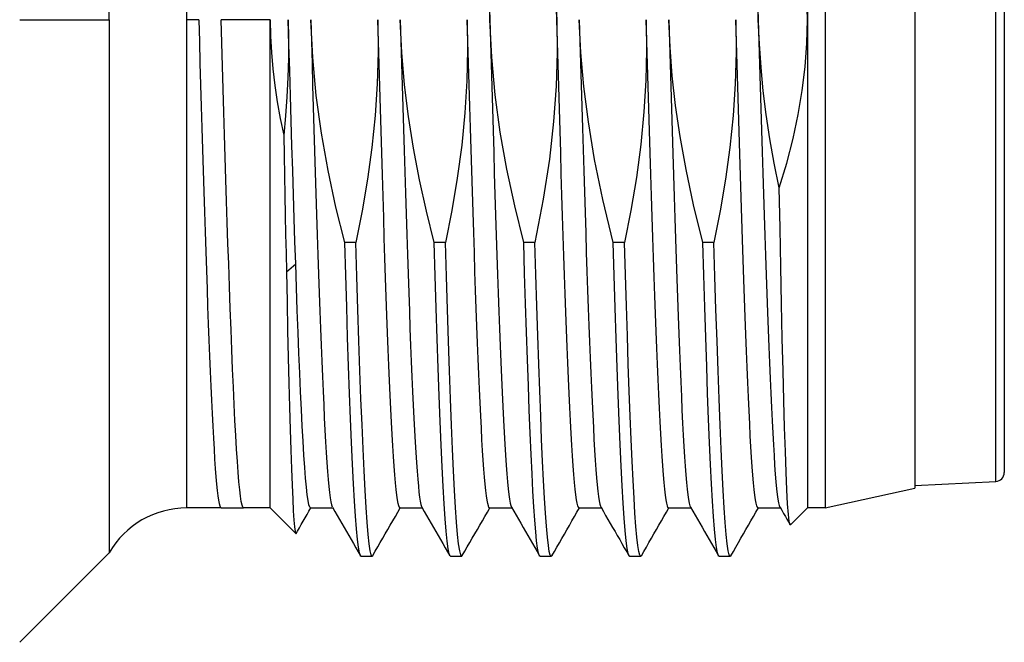
# Model space of a CAD drawing. Extents: x 427 to 1493, y 0 to 1080.
# Drawn here: x 1196 to 1493, y 352 to 540 of the extents above; entities that cross this region are included whole.
import ezdxf

# ---------------------------------------------------------------- set-up
doc = ezdxf.new("R2010")
doc.units = 0
doc.header["$MEASUREMENT"] = 0
doc.layers.add('MAIN-1', color=7, linetype='Continuous', lineweight=0)

msp = doc.modelspace()

# ---------------------------------------------------------------- linework, layer by layer
at = {"layer": 'MAIN-1', "color": 18, "lineweight": 25, "true_color": 0x000000}
for p, q in [((1223.25, 540), (1223.25, 700.65)), ((1246.63, 540), (1246.63, 687.15)), ((1439.25, 687.15), (1439.25, 540)), ((1466.25, 681.21), (1466.25, 540)), ((1433.85, 679.95), (1433.85, 540)), ((1490.68, 400.82), (1490.68, 638.41)), ((1493.25, 636.51), (1493.25, 403.52)), ((1338.04, 540), (1337.94, 549.47)), ((1357.67, 551.35), (1358.25, 540)), ((1337.85, 546.51), (1338.04, 540)), ((1358.25, 540), (1358.05, 546.7)), ((1418.84, 546.68), (1419.04, 540)), ((1419.04, 540), (1418.93, 547.02)), ((1433.85, 540), (1433.64, 547.84)), ((1196.25, 540), (1223.25, 540)), ((1223.25, 539.97), (1223.25, 540)), ((1223.25, 539.97), (1223.25, 379.35)), ((1246.63, 539.97), (1246.63, 540)), ((1250.25, 540), (1246.63, 540)), ((1246.63, 392.85), (1246.63, 539.97)), ((1250.25, 540), (1250.44, 533.47)), ((1257.24, 532.99), (1257.04, 540)), ((1271.85, 540), (1257.04, 540)), ((1271.85, 392.85), (1271.85, 540)), ((1271.85, 540), (1271.93, 535.07)), ((1277.47, 532.36), (1277.25, 540)), ((1277.25, 540), (1277.35, 534.2)), ((1284.04, 540), (1284.23, 533.41)), ((1284.63, 528.59), (1284.04, 540)), ((1304.45, 533.31), (1304.25, 540)), ((1304.25, 540), (1304.35, 530.35)), ((1311.04, 540), (1311.23, 533.42)), ((1311.52, 530.11), (1311.04, 540)), ((1331.44, 533.48), (1331.25, 540)), ((1331.25, 540), (1331.35, 530.98)), ((1338.04, 540), (1338.24, 533.28)), ((1338.62, 528.68), (1338.04, 540)), ((1358.45, 533.26), (1358.25, 540)), ((1358.25, 540), (1358.35, 530.2)), ((1365.04, 540), (1365.23, 533.46)), ((1365.52, 530.13), (1365.04, 540)), ((1385.45, 533.31), (1385.25, 540)), ((1385.25, 540), (1385.35, 530.91)), ((1392.04, 540), (1392.24, 533.29)), ((1392.42, 531.71), (1392.04, 540)), ((1412.45, 533.27), (1412.25, 540)), ((1412.25, 540), (1412.35, 530.35)), ((1419.04, 540), (1419.24, 533.29)), ((1419.36, 532.74), (1419.04, 540)), ((1433.68, 532.9), (1433.85, 540)), ((1433.85, 540), (1433.85, 392.85)), ((1439.25, 540), (1439.25, 392.85)), ((1466.25, 540), (1466.25, 398.79)), ((1271.93, 535.07), (1272.18, 530.13)), ((1250.44, 533.47), (1250.63, 526.93)), ((1257.45, 526), (1257.24, 532.99)), ((1277.35, 534.2), (1277.32, 528.4)), ((1277.7, 524.71), (1277.47, 532.36)), ((1284.23, 533.41), (1284.43, 526.81)), ((1304.64, 526.6), (1304.45, 533.31)), ((1311.23, 533.42), (1311.42, 526.82)), ((1331.63, 526.94), (1331.44, 533.48)), ((1338.24, 533.28), (1338.43, 526.57)), ((1358.64, 526.53), (1358.45, 533.26)), ((1365.23, 533.46), (1365.42, 526.91)), ((1385.64, 526.6), (1385.45, 533.31)), ((1392.24, 533.29), (1392.43, 526.56)), ((1393.09, 523.09), (1392.42, 531.71)), ((1412.64, 526.53), (1412.45, 533.27)), ((1419.24, 533.29), (1419.43, 526.58)), ((1419.86, 525.62), (1419.36, 532.74)), ((1433.16, 525.77), (1433.68, 532.9)), ((1272.18, 530.13), (1272.59, 525.18)), ((1304.35, 530.35), (1304.08, 520.71)), ((1312.36, 520.41), (1311.52, 530.11)), ((1331.35, 530.98), (1331.12, 521.62)), ((1339.69, 517.39), (1338.62, 528.68)), ((1358.35, 530.2), (1358.05, 519.99)), ((1366.41, 519.88), (1365.52, 530.13)), ((1385.35, 530.91), (1385.13, 521.72)), ((1412.35, 530.35), (1412.08, 520.7)), ((1250.63, 526.93), (1250.82, 520.39)), ((1257.65, 519.05), (1257.45, 526)), ((1277.32, 528.4), (1277.16, 522.6)), ((1284.43, 526.81), (1284.62, 520.2)), ((1285.72, 517.18), (1284.63, 528.59)), ((1304.84, 519.88), (1304.64, 526.6)), ((1311.42, 526.82), (1311.62, 520.22)), ((1331.82, 520.4), (1331.63, 526.94)), ((1338.43, 526.57), (1338.63, 519.88)), ((1358.84, 519.82), (1358.64, 526.53)), ((1365.42, 526.91), (1365.61, 520.36)), ((1385.84, 519.89), (1385.64, 526.6)), ((1392.43, 526.56), (1392.63, 519.83)), ((1412.84, 519.77), (1412.64, 526.53)), ((1419.43, 526.58), (1419.63, 519.9)), ((1432.31, 518.62), (1433.16, 525.77)), ((1272.59, 525.18), (1273.17, 520.22)), ((1277.92, 517.08), (1277.7, 524.71)), ((1394.09, 514.14), (1393.09, 523.09)), ((1420.56, 518.55), (1419.86, 525.62)), ((1250.82, 520.39), (1251.02, 513.87)), ((1273.17, 520.22), (1273.92, 515.23)), ((1277.16, 522.6), (1276.87, 516.8)), ((1284.62, 520.2), (1284.81, 513.6)), ((1304.08, 520.71), (1303.46, 511.09)), ((1305.04, 513.17), (1304.84, 519.88)), ((1311.62, 520.22), (1311.81, 513.64)), ((1313.54, 510.81), (1312.36, 520.41)), ((1331.12, 521.62), (1330.53, 511.98)), ((1332.02, 513.88), (1331.82, 520.4)), ((1338.63, 519.88), (1338.83, 513.23)), ((1358.05, 519.99), (1357.29, 509.32)), ((1359.04, 513.15), (1358.84, 519.82)), ((1365.61, 520.36), (1365.81, 513.82)), ((1367.8, 509.21), (1366.41, 519.88)), ((1385.13, 521.72), (1384.55, 512.23)), ((1386.04, 513.2), (1385.84, 519.89)), ((1392.63, 519.83), (1392.83, 513.09)), ((1412.08, 520.7), (1411.46, 511.08)), ((1413.04, 513.02), (1412.84, 519.77)), ((1419.63, 519.9), (1419.82, 513.26)), ((1257.86, 512.14), (1257.65, 519.05)), ((1276.87, 516.8), (1276.45, 511)), ((1278.15, 509.48), (1277.92, 517.08)), ((1287.29, 505.81), (1285.72, 517.18)), ((1341.23, 506.15), (1339.69, 517.39)), ((1421.46, 511.38), (1420.56, 518.55)), ((1431.1, 511.43), (1432.31, 518.62)), ((1251.02, 513.87), (1251.21, 507.37)), ((1273.92, 515.23), (1274.83, 510.23)), ((1332.21, 507.38), (1332.02, 513.88)), ((1365.81, 513.82), (1366, 507.3)), ((1395.45, 504.76), (1394.09, 514.14)), ((1258.06, 505.31), (1257.86, 512.14)), ((1276.45, 511), (1275.91, 505.21)), ((1284.81, 513.6), (1285.01, 507.01)), ((1303.46, 511.09), (1302.49, 501.48)), ((1305.24, 506.49), (1305.04, 513.17)), ((1311.81, 513.64), (1312.01, 507.08)), ((1330.53, 511.98), (1329.57, 502.15)), ((1338.83, 513.23), (1339.02, 506.63)), ((1359.24, 506.53), (1359.04, 513.15)), ((1384.55, 512.23), (1383.6, 502.41)), ((1386.24, 506.53), (1386.04, 513.2)), ((1392.83, 513.09), (1393.03, 506.38)), ((1411.46, 511.08), (1410.49, 501.48)), ((1413.24, 506.29), (1413.04, 513.02)), ((1419.82, 513.26), (1420.02, 506.68)), ((1422.56, 504.08), (1421.46, 511.38)), ((1429.55, 504.16), (1431.1, 511.43)), ((1274.83, 510.23), (1275.91, 505.21)), ((1278.37, 501.94), (1278.15, 509.48)), ((1315.04, 501.25), (1313.54, 510.81)), ((1357.29, 509.32), (1356.05, 498)), ((1369.64, 497.91), (1367.8, 509.21)), ((1251.21, 507.37), (1251.41, 500.92)), ((1258.27, 498.55), (1258.06, 505.31)), ((1275.91, 505.21), (1276.02, 499.09)), ((1285.01, 507.01), (1285.21, 500.47)), ((1289.29, 494.54), (1287.29, 505.81)), ((1305.44, 499.84), (1305.24, 506.49)), ((1312.01, 507.08), (1312.21, 500.56)), ((1332.4, 500.93), (1332.21, 507.38)), ((1339.02, 506.63), (1339.22, 500.1)), ((1343.2, 494.98), (1341.23, 506.15)), ((1359.43, 499.98), (1359.24, 506.53)), ((1366, 507.3), (1366.2, 500.83)), ((1386.44, 499.91), (1386.24, 506.53)), ((1393.03, 506.38), (1393.23, 499.71)), ((1413.45, 499.6), (1413.24, 506.29)), ((1420.02, 506.68), (1420.22, 500.16)), ((1278.6, 494.51), (1278.37, 501.94)), ((1329.57, 502.15), (1328.24, 492.26)), ((1383.6, 502.41), (1382.27, 492.44)), ((1397.24, 494.81), (1395.45, 504.76)), ((1423.87, 496.72), (1422.56, 504.08)), ((1427.63, 496.78), (1429.55, 504.16)), ((1251.41, 500.92), (1251.6, 494.54)), ((1276.02, 499.09), (1276.13, 493.03)), ((1285.21, 500.47), (1285.41, 493.99)), ((1302.49, 501.48), (1301.19, 491.91)), ((1305.64, 493.27), (1305.44, 499.84)), ((1312.21, 500.56), (1312.4, 494.11)), ((1316.85, 491.74), (1315.04, 501.25)), ((1332.6, 494.53), (1332.4, 500.93)), ((1339.22, 500.1), (1339.42, 493.65)), ((1359.63, 493.51), (1359.43, 499.98)), ((1366.2, 500.83), (1366.39, 494.42)), ((1386.64, 493.36), (1386.44, 499.91)), ((1393.23, 499.71), (1393.43, 493.1)), ((1410.49, 501.48), (1409.19, 491.91)), ((1413.65, 492.98), (1413.45, 499.6)), ((1420.22, 500.16), (1420.41, 493.72)), ((1258.47, 491.88), (1258.27, 498.55)), ((1356.05, 498), (1354.2, 485.88)), ((1372.13, 485.82), (1369.64, 497.91)), ((1425.36, 489.31), (1423.87, 496.72)), ((1425.36, 489.31), (1427.63, 496.78)), ((1251.6, 494.54), (1251.79, 488.25)), ((1276.13, 493.03), (1276.25, 487.04)), ((1278.83, 487.22), (1278.6, 494.51)), ((1285.41, 493.99), (1285.6, 487.6)), ((1291.65, 483.53), (1289.29, 494.54)), ((1305.84, 486.78), (1305.64, 493.27)), ((1312.4, 494.11), (1312.6, 487.73)), ((1332.8, 488.2), (1332.6, 494.53)), ((1339.42, 493.65), (1339.61, 487.31)), ((1345.57, 483.9), (1343.2, 494.98)), ((1359.83, 487.16), (1359.63, 493.51)), ((1366.39, 494.42), (1366.59, 488.1)), ((1386.84, 486.9), (1386.64, 493.36)), ((1393.43, 493.1), (1393.64, 486.59)), ((1399.5, 484.19), (1397.24, 494.81)), ((1420.41, 493.72), (1420.61, 487.37)), ((1258.68, 485.32), (1258.47, 491.88)), ((1301.19, 491.91), (1299.57, 482.38)), ((1318.95, 482.28), (1316.85, 491.74)), ((1328.24, 492.26), (1326.59, 482.47)), ((1382.27, 492.44), (1380.6, 482.53)), ((1409.19, 491.91), (1407.57, 482.39)), ((1413.85, 486.45), (1413.65, 492.98)), ((1251.79, 488.25), (1251.99, 482.07)), ((1279.05, 480.1), (1278.83, 487.22)), ((1285.6, 487.6), (1285.8, 481.31)), ((1312.6, 487.73), (1312.8, 481.45)), ((1332.99, 481.97), (1332.8, 488.2)), ((1339.61, 487.31), (1339.81, 481.09)), ((1360.03, 480.92), (1359.83, 487.16)), ((1366.59, 488.1), (1366.78, 481.89)), ((1420.61, 487.37), (1420.81, 481.12)), ((1425.59, 477.16), (1425.36, 489.31)), ((1258.88, 478.88), (1258.68, 485.32)), ((1276.25, 487.04), (1276.36, 481.13)), ((1306.04, 480.41), (1305.84, 486.78)), ((1354.2, 485.88), (1351.67, 472.89)), ((1375.3, 472.89), (1372.13, 485.82)), ((1387.04, 480.56), (1386.84, 486.9)), ((1393.64, 486.59), (1393.84, 480.19)), ((1402.3, 472.89), (1399.5, 484.19)), ((1414.05, 480.04), (1413.85, 486.45)), ((1251.99, 482.07), (1252.18, 476.02)), ((1285.8, 481.31), (1286, 475.14)), ((1294.3, 472.89), (1291.65, 483.53)), ((1299.57, 482.38), (1297.67, 472.89)), ((1312.8, 481.45), (1313, 475.28)), ((1321.3, 472.89), (1318.95, 482.28)), ((1326.59, 482.47), (1324.67, 472.89)), ((1333.19, 475.85), (1332.99, 481.97)), ((1348.3, 472.89), (1345.57, 483.9)), ((1366.78, 481.89), (1366.98, 475.8)), ((1380.6, 482.53), (1378.67, 472.89)), ((1407.57, 482.39), (1405.67, 472.89)), ((1259.08, 472.58), (1258.88, 478.88)), ((1276.36, 481.13), (1276.47, 475.31)), ((1279.28, 473.16), (1279.05, 480.1)), ((1306.24, 474.17), (1306.04, 480.41)), ((1339.81, 481.09), (1340.01, 475)), ((1360.22, 474.82), (1360.03, 480.92)), ((1387.24, 474.36), (1387.04, 480.56)), ((1393.84, 480.19), (1394.04, 473.93)), ((1414.26, 473.77), (1414.05, 480.04)), ((1420.81, 481.12), (1421.01, 474.99)), ((1252.18, 476.02), (1252.38, 470.13)), ((1276.47, 475.31), (1276.59, 469.6)), ((1313, 475.28), (1313.19, 469.25)), ((1333.39, 469.86), (1333.19, 475.85)), ((1366.98, 475.8), (1367.17, 469.86)), ((1425.82, 465.5), (1425.59, 477.16)), ((1259.29, 466.42), (1259.08, 472.58)), ((1279.5, 466.42), (1279.28, 473.16)), ((1286, 475.14), (1286.2, 469.13)), ((1297.67, 472.89), (1294.3, 472.89)), ((1294.59, 462.97), (1294.3, 472.89)), ((1297.98, 462.57), (1297.67, 472.89)), ((1306.44, 468.09), (1306.24, 474.17)), ((1324.67, 472.89), (1321.3, 472.89)), ((1321.6, 462.81), (1321.3, 472.89)), ((1324.98, 462.57), (1324.67, 472.89)), ((1340.01, 475), (1340.2, 469.05)), ((1351.67, 472.89), (1348.3, 472.89)), ((1348.57, 463.54), (1348.3, 472.89)), ((1351.96, 463.16), (1351.67, 472.89)), ((1360.42, 468.85), (1360.22, 474.82)), ((1375.59, 462.86), (1375.3, 472.89)), ((1378.67, 472.89), (1375.3, 472.89)), ((1378.96, 463.15), (1378.67, 472.89)), ((1387.44, 468.32), (1387.24, 474.36)), ((1394.04, 473.93), (1394.24, 467.83)), ((1402.59, 462.96), (1402.3, 472.89)), ((1405.67, 472.89), (1402.3, 472.89)), ((1405.98, 462.57), (1405.67, 472.89)), ((1414.46, 467.66), (1414.26, 473.77)), ((1421.01, 474.99), (1421.2, 468.98)), ((1252.38, 470.13), (1252.57, 464.41)), ((1276.59, 469.6), (1276.7, 464)), ((1333.58, 464.03), (1333.39, 469.86)), ((1367.17, 469.86), (1367.37, 464.08)), ((1259.52, 459.56), (1259.29, 466.42)), ((1276.7, 464), (1279.5, 466.42)), ((1279.75, 459.26), (1279.5, 466.42)), ((1286.2, 469.13), (1286.4, 463.28)), ((1306.64, 462.18), (1306.44, 468.09)), ((1313.19, 469.25), (1313.39, 463.39)), ((1340.2, 469.05), (1340.4, 463.23)), ((1360.62, 463.02), (1360.42, 468.85)), ((1387.64, 462.45), (1387.44, 468.32)), ((1394.24, 467.83), (1394.44, 461.9)), ((1414.66, 461.72), (1414.46, 467.66)), ((1421.2, 468.98), (1421.4, 463.12)), ((1252.57, 464.41), (1252.76, 458.88)), ((1276.7, 464), (1276.89, 455)), ((1313.39, 463.39), (1313.59, 457.7)), ((1333.78, 458.38), (1333.58, 464.03)), ((1348.85, 454.51), (1348.57, 463.54)), ((1367.37, 464.08), (1367.56, 458.48)), ((1426.06, 454.39), (1425.82, 465.5)), ((1286.4, 463.28), (1286.59, 457.62)), ((1294.89, 453.41), (1294.59, 462.97)), ((1298.28, 452.65), (1297.98, 462.57)), ((1306.84, 456.47), (1306.64, 462.18)), ((1321.89, 453.1), (1321.6, 462.81)), ((1325.28, 452.64), (1324.98, 462.57)), ((1340.4, 463.23), (1340.59, 457.58)), ((1352.25, 453.77), (1351.96, 463.16)), ((1360.81, 457.35), (1360.62, 463.02)), ((1375.89, 453.19), (1375.59, 462.86)), ((1379.25, 453.76), (1378.96, 463.15)), ((1387.83, 456.78), (1387.64, 462.45)), ((1394.44, 461.9), (1394.64, 456.17)), ((1402.89, 453.39), (1402.59, 462.96)), ((1406.28, 452.63), (1405.98, 462.57)), ((1414.86, 455.98), (1414.66, 461.72)), ((1421.4, 463.12), (1421.6, 457.42)), ((1252.76, 458.88), (1252.95, 453.52)), ((1259.76, 452.93), (1259.52, 459.56)), ((1279.99, 452.36), (1279.75, 459.26)), ((1286.59, 457.62), (1286.79, 452.16)), ((1313.59, 457.7), (1313.79, 452.21)), ((1333.97, 452.91), (1333.78, 458.38)), ((1340.59, 457.58), (1340.79, 452.09)), ((1367.56, 458.48), (1367.76, 453.07)), ((1421.6, 457.42), (1421.8, 451.89)), ((1276.89, 455), (1277.08, 446.37)), ((1307.04, 450.96), (1306.84, 456.47)), ((1349.13, 445.83), (1348.85, 454.51)), ((1361.01, 451.85), (1360.81, 457.35)), ((1388.03, 451.31), (1387.83, 456.78)), ((1394.64, 456.17), (1394.84, 450.64)), ((1415.06, 450.45), (1414.86, 455.98)), ((1252.95, 453.52), (1253.14, 448.35)), ((1260, 446.57), (1259.76, 452.93)), ((1280.24, 445.74), (1279.99, 452.36)), ((1286.79, 452.16), (1286.98, 446.9)), ((1295.18, 444.26), (1294.89, 453.41)), ((1298.59, 443.17), (1298.28, 452.65)), ((1313.79, 452.21), (1313.98, 446.92)), ((1322.19, 443.81), (1321.89, 453.1)), ((1325.59, 443.15), (1325.28, 452.64)), ((1334.17, 447.64), (1333.97, 452.91)), ((1340.79, 452.09), (1340.99, 446.79)), ((1352.54, 444.77), (1352.25, 453.77)), ((1361.21, 446.55), (1361.01, 451.85)), ((1367.76, 453.07), (1367.95, 447.86)), ((1376.19, 443.94), (1375.89, 453.19)), ((1379.54, 444.76), (1379.25, 453.76)), ((1403.18, 444.23), (1402.89, 453.39)), ((1406.59, 443.15), (1406.28, 452.63)), ((1421.8, 451.89), (1422, 446.56)), ((1426.29, 443.93), (1426.06, 454.39)), ((1307.24, 445.67), (1307.04, 450.96)), ((1388.23, 446.04), (1388.03, 451.31)), ((1394.84, 450.64), (1395.04, 445.34)), ((1415.26, 445.14), (1415.06, 450.45)), ((1253.14, 448.35), (1253.33, 443.37)), ((1260.23, 440.49), (1260, 446.57)), ((1277.08, 446.37), (1277.26, 438.18)), ((1280.48, 439.45), (1280.24, 445.74)), ((1286.98, 446.9), (1287.18, 441.87)), ((1307.44, 440.61), (1307.24, 445.67)), ((1313.98, 446.92), (1314.18, 441.85)), ((1334.36, 442.59), (1334.17, 447.64)), ((1340.99, 446.79), (1341.18, 441.69)), ((1349.41, 437.55), (1349.13, 445.83)), ((1361.4, 441.44), (1361.21, 446.55)), ((1367.95, 447.86), (1368.14, 442.86)), ((1388.42, 441), (1388.23, 446.04)), ((1422, 446.56), (1422.19, 441.44)), ((1253.33, 443.37), (1253.52, 438.56)), ((1295.47, 435.56), (1295.18, 444.26)), ((1298.9, 434.18), (1298.59, 443.17)), ((1322.49, 434.99), (1322.19, 443.81)), ((1325.9, 434.16), (1325.59, 443.15)), ((1334.55, 437.76), (1334.36, 442.59)), ((1352.83, 436.2), (1352.54, 444.77)), ((1368.14, 442.86), (1368.33, 438.07)), ((1376.49, 435.16), (1376.19, 443.94)), ((1379.83, 436.19), (1379.54, 444.76)), ((1395.04, 445.34), (1395.24, 440.27)), ((1403.48, 435.52), (1403.18, 444.23)), ((1406.9, 434.16), (1406.59, 443.15)), ((1415.46, 440.07), (1415.26, 445.14)), ((1426.52, 434.18), (1426.29, 443.93)), ((1260.47, 434.71), (1260.23, 440.49)), ((1287.18, 441.87), (1287.37, 437.05)), ((1307.61, 435.78), (1307.44, 440.61)), ((1314.18, 441.85), (1314.37, 437.01)), ((1341.18, 441.69), (1341.38, 436.79)), ((1361.56, 436.54), (1361.4, 441.44)), ((1388.61, 436.18), (1388.42, 441)), ((1395.24, 440.27), (1395.44, 435.44)), ((1415.64, 435.23), (1415.46, 440.07)), ((1422.19, 441.44), (1422.39, 436.54)), ((1253.52, 438.56), (1253.71, 433.95)), ((1277.26, 438.18), (1277.45, 430.45)), ((1280.73, 433.47), (1280.48, 439.45)), ((1287.37, 437.05), (1287.56, 432.46)), ((1314.37, 437.01), (1314.56, 432.39)), ((1334.74, 433.15), (1334.55, 437.76)), ((1341.38, 436.79), (1341.58, 432.11)), ((1349.68, 429.69), (1349.41, 437.55)), ((1368.33, 438.07), (1368.52, 433.47)), ((1253.71, 433.95), (1253.9, 429.52)), ((1260.7, 429.22), (1260.47, 434.71)), ((1295.77, 427.34), (1295.47, 435.56)), ((1299.2, 425.73), (1298.9, 434.18)), ((1307.83, 431.17), (1307.61, 435.78)), ((1322.79, 426.67), (1322.49, 434.99)), ((1326.2, 425.71), (1325.9, 434.16)), ((1353.12, 428.1), (1352.83, 436.2)), ((1361.8, 431.85), (1361.56, 436.54)), ((1376.79, 426.87), (1376.49, 435.16)), ((1380.12, 428.08), (1379.83, 436.19)), ((1388.81, 431.55), (1388.61, 436.18)), ((1395.44, 435.44), (1395.63, 430.84)), ((1403.77, 427.31), (1403.48, 435.52)), ((1407.2, 425.7), (1406.9, 434.16)), ((1415.85, 430.63), (1415.64, 435.23)), ((1422.39, 436.54), (1422.59, 431.86)), ((1426.75, 425.21), (1426.52, 434.18)), ((1280.98, 427.81), (1280.73, 433.47)), ((1287.56, 432.46), (1287.75, 428.08)), ((1308.02, 426.79), (1307.83, 431.17)), ((1314.56, 432.39), (1314.76, 427.99)), ((1334.93, 428.75), (1334.74, 433.15)), ((1341.58, 432.11), (1341.77, 427.63)), ((1362, 427.38), (1361.8, 431.85)), ((1368.52, 433.47), (1368.71, 429.08)), ((1389.01, 427.14), (1388.81, 431.55)), ((1395.63, 430.84), (1395.83, 426.47)), ((1422.59, 431.86), (1422.78, 427.4)), ((1253.9, 429.52), (1254.09, 425.29)), ((1260.94, 424.05), (1260.7, 429.22)), ((1277.45, 430.45), (1277.64, 423.21)), ((1281.22, 422.49), (1280.98, 427.81)), ((1287.75, 428.08), (1287.95, 423.91)), ((1314.76, 427.99), (1314.95, 423.81)), ((1335.13, 424.57), (1334.93, 428.75)), ((1349.96, 422.29), (1349.68, 429.69)), ((1353.4, 420.51), (1353.12, 428.1)), ((1368.71, 429.08), (1368.9, 424.87)), ((1380.41, 420.49), (1380.12, 428.08)), ((1416.05, 426.26), (1415.85, 430.63)), ((1254.09, 425.29), (1254.28, 421.27)), ((1296.06, 419.66), (1295.77, 427.34)), ((1299.51, 417.87), (1299.2, 425.73)), ((1308.22, 422.62), (1308.02, 426.79)), ((1323.09, 418.91), (1322.79, 426.67)), ((1326.51, 417.84), (1326.2, 425.71)), ((1341.77, 427.63), (1341.97, 423.37)), ((1362.19, 423.12), (1362, 427.38)), ((1368.9, 424.87), (1369.09, 420.87)), ((1377.08, 419.14), (1376.79, 426.87)), ((1389.2, 422.93), (1389.01, 427.14)), ((1395.83, 426.47), (1396.02, 422.34)), ((1404.06, 419.62), (1403.77, 427.31)), ((1407.51, 417.83), (1407.2, 425.7)), ((1416.24, 422.13), (1416.05, 426.26)), ((1422.78, 427.4), (1422.98, 423.15)), ((1426.98, 417.09), (1426.75, 425.21)), ((1261.18, 419.2), (1260.94, 424.05)), ((1277.64, 423.21), (1277.83, 416.47)), ((1281.48, 417.51), (1281.22, 422.49)), ((1287.95, 423.91), (1288.14, 419.97)), ((1308.41, 418.69), (1308.22, 422.62)), ((1314.95, 423.81), (1315.14, 419.86)), ((1335.32, 420.61), (1335.13, 424.57)), ((1341.97, 423.37), (1342.17, 419.34)), ((1350.24, 415.39), (1349.96, 422.29)), ((1362.39, 419.08), (1362.19, 423.12)), ((1389.4, 418.94), (1389.2, 422.93)), ((1396.02, 422.34), (1396.22, 418.44)), ((1416.44, 418.24), (1416.24, 422.13)), ((1422.98, 423.15), (1423.18, 419.14)), ((1254.28, 421.27), (1254.48, 417.46)), ((1261.42, 414.7), (1261.18, 419.2)), ((1288.14, 419.97), (1288.33, 416.24)), ((1296.36, 412.54), (1296.06, 419.66)), ((1315.14, 419.86), (1315.34, 416.16)), ((1323.39, 411.74), (1323.09, 418.91)), ((1335.51, 416.89), (1335.32, 420.61)), ((1342.17, 419.34), (1342.37, 415.55)), ((1353.69, 413.46), (1353.4, 420.51)), ((1362.6, 415.3), (1362.39, 419.08)), ((1369.09, 420.87), (1369.29, 417.08)), ((1377.38, 411.98), (1377.08, 419.14)), ((1380.69, 413.43), (1380.41, 420.49)), ((1389.6, 415.18), (1389.4, 418.94)), ((1404.36, 412.5), (1404.06, 419.62)), ((1423.18, 419.14), (1423.38, 415.37)), ((1254.48, 417.46), (1254.67, 413.89)), ((1277.83, 416.47), (1278.02, 410.26)), ((1281.73, 412.93), (1281.48, 417.51)), ((1288.33, 416.24), (1288.53, 412.76)), ((1299.82, 410.62), (1299.51, 417.87)), ((1308.61, 414.99), (1308.41, 418.69)), ((1315.34, 416.16), (1315.53, 412.7)), ((1326.82, 410.59), (1326.51, 417.84)), ((1335.7, 413.41), (1335.51, 416.89)), ((1369.29, 417.08), (1369.48, 413.53)), ((1396.22, 418.44), (1396.41, 414.8)), ((1407.82, 410.58), (1407.51, 417.83)), ((1416.63, 414.6), (1416.44, 418.24)), ((1427.21, 409.87), (1426.98, 417.09)), ((1254.67, 413.89), (1254.87, 410.58)), ((1261.66, 410.59), (1261.42, 414.7)), ((1281.98, 408.77), (1281.73, 412.93)), ((1308.81, 411.54), (1308.61, 414.99)), ((1335.89, 410.2), (1335.7, 413.41)), ((1342.37, 415.55), (1342.57, 412.02)), ((1350.51, 409), (1350.24, 415.39)), ((1353.98, 406.97), (1353.69, 413.46)), ((1362.8, 411.77), (1362.6, 415.3)), ((1369.48, 413.53), (1369.68, 410.23)), ((1380.98, 406.95), (1380.69, 413.43)), ((1389.8, 411.69), (1389.6, 415.18)), ((1396.41, 414.8), (1396.61, 411.41)), ((1416.83, 411.22), (1416.63, 414.6)), ((1423.38, 415.37), (1423.58, 411.87)), ((1254.87, 410.58), (1255.06, 407.52)), ((1261.9, 406.88), (1261.66, 410.59)), ((1278.02, 410.26), (1278.21, 404.66)), ((1288.53, 412.76), (1288.72, 409.52)), ((1296.65, 406.02), (1296.36, 412.54)), ((1300.12, 404.03), (1299.82, 410.62)), ((1309.01, 408.34), (1308.81, 411.54)), ((1315.53, 412.7), (1315.72, 409.51)), ((1323.69, 405.19), (1323.39, 411.74)), ((1327.12, 404), (1326.82, 410.59)), ((1336.08, 407.24), (1335.89, 410.2)), ((1342.57, 412.02), (1342.77, 408.75)), ((1363, 408.52), (1362.8, 411.77)), ((1369.68, 410.23), (1369.88, 407.2)), ((1377.68, 405.44), (1377.38, 411.98)), ((1390, 408.46), (1389.8, 411.69)), ((1396.61, 411.41), (1396.8, 408.29)), ((1404.65, 405.98), (1404.36, 412.5)), ((1408.13, 403.99), (1407.82, 410.58)), ((1417.03, 408.1), (1416.83, 411.22)), ((1423.58, 411.87), (1423.78, 408.63)), ((1427.44, 403.6), (1427.21, 409.87)), ((1255.06, 407.52), (1255.26, 404.74)), ((1282.24, 405.06), (1281.98, 408.77)), ((1288.72, 409.52), (1288.92, 406.54)), ((1309.21, 405.42), (1309.01, 408.34)), ((1315.72, 409.51), (1315.92, 406.59)), ((1336.27, 404.55), (1336.08, 407.24)), ((1342.77, 408.75), (1342.97, 405.78)), ((1350.79, 403.15), (1350.51, 409)), ((1354.27, 401.1), (1353.98, 406.97)), ((1363.2, 405.56), (1363, 408.52)), ((1369.88, 407.2), (1370.07, 404.43)), ((1381.27, 401.07), (1380.98, 406.95)), ((1390.2, 405.51), (1390, 408.46)), ((1396.8, 408.29), (1397, 405.44)), ((1417.22, 405.26), (1417.03, 408.1)), ((1423.78, 408.63), (1423.98, 405.69)), ((1255.26, 404.74), (1255.46, 402.24)), ((1262.14, 403.59), (1261.9, 406.88)), ((1278.21, 404.66), (1278.41, 399.72)), ((1282.49, 401.82), (1282.24, 405.06)), ((1288.92, 406.54), (1289.12, 403.84)), ((1296.95, 400.13), (1296.65, 406.02)), ((1300.43, 398.14), (1300.12, 404.03)), ((1309.41, 402.79), (1309.21, 405.42)), ((1315.92, 406.59), (1316.11, 403.93)), ((1316.11, 403.93), (1316.3, 401.56)), ((1323.99, 399.3), (1323.69, 405.19)), ((1327.43, 398.11), (1327.12, 404)), ((1336.47, 402.13), (1336.27, 404.55)), ((1342.97, 405.78), (1343.18, 403.09)), ((1363.4, 402.89), (1363.2, 405.56)), ((1370.07, 404.43), (1370.27, 401.95)), ((1377.98, 399.54), (1377.68, 405.44)), ((1390.41, 402.86), (1390.2, 405.51)), ((1397, 405.44), (1397.2, 402.86)), ((1404.95, 400.09), (1404.65, 405.98)), ((1408.43, 398.1), (1408.13, 403.99)), ((1417.42, 402.7), (1417.22, 405.26)), ((1423.98, 405.69), (1424.18, 403.03)), ((1255.46, 402.24), (1255.65, 400.03)), ((1262.38, 400.74), (1262.14, 403.59)), ((1282.75, 399.07), (1282.49, 401.82)), ((1289.12, 403.84), (1289.32, 401.42)), ((1289.32, 401.42), (1289.51, 399.29)), ((1309.61, 400.46), (1309.41, 402.79)), ((1316.3, 401.56), (1316.5, 399.45)), ((1336.66, 399.97), (1336.47, 402.13)), ((1343.18, 403.09), (1343.38, 400.71)), ((1351.07, 397.88), (1350.79, 403.15)), ((1354.56, 395.84), (1354.27, 401.1)), ((1363.61, 400.53), (1363.4, 402.89)), ((1370.27, 401.95), (1370.47, 399.77)), ((1381.56, 395.82), (1381.27, 401.07)), ((1390.61, 400.51), (1390.41, 402.86)), ((1397.2, 402.86), (1397.39, 400.56)), ((1417.62, 400.41), (1417.42, 402.7)), ((1424.18, 403.03), (1424.38, 400.68)), ((1427.67, 398.33), (1427.44, 403.6)), ((1255.65, 400.03), (1255.85, 398.12)), ((1255.85, 398.12), (1256.04, 396.5)), ((1262.61, 398.33), (1262.38, 400.74)), ((1262.85, 396.36), (1262.61, 398.33)), ((1278.41, 399.72), (1278.6, 395.48)), ((1283, 396.82), (1282.75, 399.07)), ((1289.51, 399.29), (1289.71, 397.46)), ((1297.24, 394.9), (1296.95, 400.13)), ((1300.74, 392.96), (1300.43, 398.14)), ((1309.81, 398.43), (1309.61, 400.46)), ((1310.01, 396.72), (1309.81, 398.43)), ((1316.5, 399.45), (1316.69, 397.63)), ((1324.29, 394.08), (1323.99, 399.3)), ((1327.74, 392.93), (1327.43, 398.11)), ((1336.85, 398.09), (1336.66, 399.97)), ((1337.04, 396.5), (1336.85, 398.09)), ((1343.38, 400.71), (1343.58, 398.64)), ((1343.58, 398.64), (1343.78, 396.89)), ((1363.81, 398.48), (1363.61, 400.53)), ((1364.01, 396.75), (1363.81, 398.48)), ((1370.47, 399.77), (1370.66, 397.87)), ((1378.28, 394.33), (1377.98, 399.54)), ((1390.81, 398.46), (1390.61, 400.51)), ((1391.01, 396.74), (1390.81, 398.46)), ((1397.39, 400.56), (1397.59, 398.55)), ((1397.59, 398.55), (1397.79, 396.83)), ((1405.24, 394.85), (1404.95, 400.09)), ((1408.74, 392.92), (1408.43, 398.1)), ((1417.81, 398.41), (1417.62, 400.41)), ((1418.01, 396.71), (1417.81, 398.41)), ((1424.38, 400.68), (1424.58, 398.64)), ((1424.58, 398.64), (1424.78, 396.91)), ((1427.9, 394.09), (1427.67, 398.33)), ((1439.25, 392.85), (1466.25, 398.79)), ((1466.25, 399.6), (1490.68, 400.82)), ((1256.04, 396.5), (1256.24, 395.18)), ((1256.24, 395.18), (1256.43, 394.15)), ((1263.08, 394.83), (1262.85, 396.36)), ((1278.6, 395.48), (1278.79, 391.95)), ((1283.25, 395.07), (1283, 396.82)), ((1283.5, 393.83), (1283.25, 395.07)), ((1289.71, 397.46), (1289.91, 395.94)), ((1289.91, 395.94), (1290.1, 394.72)), ((1310.21, 395.32), (1310.01, 396.72)), ((1310.41, 394.23), (1310.21, 395.32)), ((1316.69, 397.63), (1316.88, 396.1)), ((1316.88, 396.1), (1317.08, 394.86)), ((1337.23, 395.18), (1337.04, 396.5)), ((1337.43, 394.16), (1337.23, 395.18)), ((1343.78, 396.89), (1343.98, 395.45)), ((1343.98, 395.45), (1344.18, 394.33)), ((1351.35, 393.2), (1351.07, 397.88)), ((1354.85, 391.24), (1354.56, 395.84)), ((1364.21, 395.33), (1364.01, 396.75)), ((1364.41, 394.24), (1364.21, 395.33)), ((1370.66, 397.87), (1370.86, 396.28)), ((1370.86, 396.28), (1371.05, 395)), ((1381.85, 391.22), (1381.56, 395.82)), ((1391.21, 395.33), (1391.01, 396.74)), ((1391.41, 394.24), (1391.21, 395.33)), ((1397.79, 396.83), (1397.99, 395.42)), ((1397.99, 395.42), (1398.18, 394.31)), ((1418.21, 395.32), (1418.01, 396.71)), ((1418.41, 394.24), (1418.21, 395.32)), ((1424.78, 396.91), (1424.98, 395.48)), ((1424.98, 395.48), (1425.17, 394.37)), ((1257, 392.85), (1246.63, 392.85)), ((1256.43, 394.15), (1256.62, 393.43)), ((1256.62, 393.43), (1256.81, 392.99)), ((1256.81, 392.99), (1257, 392.85)), ((1257, 392.85), (1263.79, 392.85)), ((1263.32, 393.73), (1263.08, 394.83)), ((1263.55, 393.07), (1263.32, 393.73)), ((1263.79, 392.85), (1263.55, 393.07)), ((1271.85, 392.85), (1263.79, 392.85)), ((1271.85, 392.85), (1279.54, 385.16)), ((1283.75, 393.09), (1283.5, 393.83)), ((1283.51, 391.85), (1284.08, 392.85)), ((1284, 392.85), (1283.75, 393.09)), ((1284, 392.85), (1290.68, 392.85)), ((1290.1, 394.72), (1290.3, 393.81)), ((1290.3, 393.81), (1290.49, 393.2)), ((1290.57, 393.04), (1291.28, 391.82)), ((1297.54, 390.35), (1297.24, 394.9)), ((1301.04, 388.53), (1300.74, 392.96)), ((1310.31, 391.55), (1311.06, 392.85)), ((1310.61, 393.46), (1310.41, 394.23)), ((1310.8, 393), (1310.61, 393.46)), ((1311, 392.85), (1310.8, 393)), ((1311, 392.85), (1317.69, 392.85)), ((1317.08, 394.86), (1317.27, 393.91)), ((1317.27, 393.91), (1317.47, 393.27)), ((1317.47, 393.27), (1317.66, 392.92)), ((1317.59, 393.03), (1318.29, 391.81)), ((1324.59, 389.58), (1324.29, 394.08)), ((1328.05, 388.51), (1327.74, 392.93)), ((1337.32, 391.55), (1338.07, 392.85)), ((1337.62, 393.43), (1337.43, 394.16)), ((1337.81, 393), (1337.62, 393.43)), ((1338, 392.85), (1337.81, 393)), ((1338, 392.85), (1337.95, 392.85)), ((1338, 392.85), (1344.71, 392.85)), ((1344.18, 394.33), (1344.38, 393.53)), ((1344.38, 393.53), (1344.57, 393.04)), ((1344.59, 393.05), (1345.29, 391.84)), ((1351.62, 389.12), (1351.35, 393.2)), ((1364.34, 391.54), (1365.1, 392.85)), ((1364.61, 393.46), (1364.41, 394.24)), ((1364.8, 393), (1364.61, 393.46)), ((1365, 392.85), (1364.8, 393)), ((1365, 392.85), (1371.71, 392.85)), ((1371.05, 395), (1371.25, 394.01)), ((1371.25, 394.01), (1371.44, 393.33)), ((1371.44, 393.33), (1371.63, 392.95)), ((1371.6, 393.03), (1372.3, 391.82)), ((1378.57, 389.81), (1378.28, 394.33)), ((1391.34, 391.54), (1392.1, 392.85)), ((1391.61, 393.46), (1391.41, 394.24)), ((1391.8, 393), (1391.61, 393.46)), ((1392, 392.85), (1391.8, 393)), ((1392, 392.85), (1398.72, 392.85)), ((1398.18, 394.31), (1398.38, 393.52)), ((1398.38, 393.52), (1398.58, 393.03)), ((1398.6, 393.05), (1399.3, 391.84)), ((1405.54, 390.3), (1405.24, 394.85)), ((1409.05, 388.5), (1408.74, 392.92)), ((1418.34, 391.54), (1419.1, 392.85)), ((1418.61, 393.46), (1418.41, 394.24)), ((1418.8, 393), (1418.61, 393.46)), ((1419, 392.85), (1418.8, 393)), ((1419, 392.85), (1425.72, 392.85)), ((1425.17, 394.37), (1425.37, 393.56)), ((1425.37, 393.56), (1425.56, 393.05)), ((1425.59, 393.06), (1426.13, 392.13)), ((1426.13, 392.13), (1426.68, 391.18)), ((1428.13, 390.91), (1427.9, 394.09)), ((1428.77, 387.77), (1433.85, 392.85)), ((1439.25, 392.85), (1433.85, 392.85)), ((1278.79, 391.95), (1278.98, 389.16)), ((1278.98, 389.16), (1279.16, 387.1)), ((1281.77, 388.85), (1282.35, 389.85)), ((1282.35, 389.85), (1282.93, 390.85)), ((1282.93, 390.85), (1283.51, 391.85)), ((1291.28, 391.82), (1291.98, 390.6)), ((1291.98, 390.6), (1292.69, 389.38)), ((1292.69, 389.38), (1293.39, 388.16)), ((1297.83, 386.5), (1297.54, 390.35)), ((1308.81, 388.96), (1309.56, 390.26)), ((1309.56, 390.26), (1310.31, 391.55)), ((1318.29, 391.81), (1319, 390.6)), ((1319, 390.6), (1319.7, 389.38)), ((1319.7, 389.38), (1320.4, 388.16)), ((1324.89, 385.81), (1324.59, 389.58)), ((1335.81, 388.95), (1336.57, 390.25)), ((1336.57, 390.25), (1337.32, 391.55)), ((1345.29, 391.84), (1345.99, 390.63)), ((1345.99, 390.63), (1346.69, 389.42)), ((1346.69, 389.42), (1347.39, 388.21)), ((1351.9, 385.68), (1351.62, 389.12)), ((1355.14, 387.31), (1354.85, 391.24)), ((1362.82, 388.91), (1363.58, 390.22)), ((1363.58, 390.22), (1364.34, 391.54)), ((1372.3, 391.82), (1373, 390.61)), ((1373, 390.61), (1373.7, 389.39)), ((1373.7, 389.39), (1374.41, 388.18)), ((1378.87, 386.01), (1378.57, 389.81)), ((1382.14, 387.29), (1381.85, 391.22)), ((1389.83, 388.93), (1390.58, 390.24)), ((1390.58, 390.24), (1391.34, 391.54)), ((1399.3, 391.84), (1400, 390.63)), ((1400, 390.63), (1400.7, 389.42)), ((1400.7, 389.42), (1401.4, 388.22)), ((1405.83, 386.46), (1405.54, 390.3)), ((1416.83, 388.93), (1417.59, 390.24)), ((1417.59, 390.24), (1418.34, 391.54)), ((1426.68, 391.18), (1427.21, 390.26)), ((1427.21, 390.26), (1427.69, 389.44)), ((1427.69, 389.44), (1428.16, 388.63)), ((1428.36, 388.81), (1428.13, 390.91)), ((1279.16, 387.1), (1279.35, 385.77)), ((1280.01, 385.8), (1280.61, 386.84)), ((1280.61, 386.84), (1281.19, 387.84)), ((1281.19, 387.84), (1281.77, 388.85)), ((1293.39, 388.16), (1294.1, 386.95)), ((1294.1, 386.95), (1294.8, 385.73)), ((1298.13, 383.37), (1297.83, 386.5)), ((1301.35, 384.88), (1301.04, 388.53)), ((1306.53, 385.03), (1307.29, 386.34)), ((1307.29, 386.34), (1308.05, 387.66)), ((1308.05, 387.66), (1308.81, 388.96)), ((1320.4, 388.16), (1321.11, 386.95)), ((1321.11, 386.95), (1321.81, 385.73)), ((1328.35, 384.85), (1328.05, 388.51)), ((1333.54, 385.02), (1334.3, 386.33)), ((1334.3, 386.33), (1335.06, 387.65)), ((1335.06, 387.65), (1335.81, 388.95)), ((1347.39, 388.21), (1348.1, 386.99)), ((1348.1, 386.99), (1348.8, 385.77)), ((1355.43, 384.08), (1355.14, 387.31)), ((1360.54, 384.96), (1361.3, 386.28)), ((1361.3, 386.28), (1362.06, 387.59)), ((1362.06, 387.59), (1362.82, 388.91)), ((1374.41, 388.18), (1375.11, 386.96)), ((1375.11, 386.96), (1375.82, 385.74)), ((1382.43, 384.06), (1382.14, 387.29)), ((1387.56, 385), (1388.32, 386.31)), ((1388.32, 386.31), (1389.07, 387.62)), ((1389.07, 387.62), (1389.83, 388.93)), ((1401.4, 388.22), (1402.11, 387)), ((1402.11, 387), (1402.81, 385.78)), ((1406.13, 383.34), (1405.83, 386.46)), ((1409.35, 384.85), (1409.05, 388.5)), ((1414.56, 385), (1415.31, 386.31)), ((1415.31, 386.31), (1416.07, 387.62)), ((1416.07, 387.62), (1416.83, 388.93)), ((1428.16, 388.63), (1428.63, 387.81)), ((1428.6, 387.81), (1428.36, 388.81)), ((1428.62, 387.77), (1428.6, 387.81)), ((1428.64, 387.74), (1428.62, 387.77)), ((1428.66, 387.73), (1428.64, 387.74)), ((1428.68, 387.72), (1428.66, 387.73)), ((1428.7, 387.72), (1428.68, 387.72)), ((1428.72, 387.73), (1428.7, 387.72)), ((1279.35, 385.77), (1279.54, 385.16)), ((1279.54, 385.16), (1279.56, 385.13)), ((1279.56, 385.13), (1279.58, 385.12)), ((1279.58, 385.12), (1279.61, 385.12)), ((1279.61, 385.12), (1279.63, 385.13)), ((1279.63, 385.13), (1279.65, 385.15)), ((1279.65, 385.15), (1279.68, 385.18)), ((1279.66, 385.19), (1280.01, 385.8)), ((1294.8, 385.73), (1295.5, 384.51)), ((1295.5, 384.51), (1296.21, 383.29)), ((1296.21, 383.29), (1296.91, 382.08)), ((1298.42, 380.98), (1298.13, 383.37)), ((1301.66, 382.01), (1301.35, 384.88)), ((1305.01, 382.4), (1305.77, 383.71)), ((1305.77, 383.71), (1306.53, 385.03)), ((1321.81, 385.73), (1322.52, 384.51)), ((1322.52, 384.51), (1323.22, 383.29)), ((1323.22, 383.29), (1323.92, 382.08)), ((1325.19, 382.78), (1324.89, 385.81)), ((1328.66, 381.99), (1328.35, 384.85)), ((1332.02, 382.4), (1332.78, 383.71)), ((1332.78, 383.71), (1333.54, 385.02)), ((1348.8, 385.77), (1349.51, 384.55)), ((1349.51, 384.55), (1350.21, 383.33)), ((1350.21, 383.33), (1350.92, 382.11)), ((1352.18, 382.88), (1351.9, 385.68)), ((1355.72, 381.54), (1355.43, 384.08)), ((1359.03, 382.34), (1359.78, 383.64)), ((1359.78, 383.64), (1360.54, 384.96)), ((1375.82, 385.74), (1376.52, 384.52)), ((1376.52, 384.52), (1377.23, 383.3)), ((1377.23, 383.3), (1377.93, 382.08)), ((1379.17, 382.95), (1378.87, 386.01)), ((1382.72, 381.53), (1382.43, 384.06)), ((1386.04, 382.38), (1386.8, 383.69)), ((1386.8, 383.69), (1387.56, 385)), ((1402.81, 385.78), (1403.52, 384.55)), ((1403.52, 384.55), (1404.22, 383.33)), ((1404.22, 383.33), (1404.93, 382.11)), ((1406.42, 380.95), (1406.13, 383.34)), ((1409.66, 381.99), (1409.35, 384.85)), ((1413.04, 382.38), (1413.8, 383.69)), ((1413.8, 383.69), (1414.56, 385)), ((1296.91, 382.08), (1297.61, 380.86)), ((1297.61, 380.86), (1298.31, 379.65)), ((1298.71, 379.33), (1298.42, 380.98)), ((1301.96, 379.95), (1301.66, 382.01)), ((1303.49, 379.77), (1304.25, 381.09)), ((1304.25, 381.09), (1305.01, 382.4)), ((1323.92, 382.08), (1324.62, 380.86)), ((1324.62, 380.86), (1325.32, 379.65)), ((1325.49, 380.52), (1325.19, 382.78)), ((1325.79, 379.04), (1325.49, 380.52)), ((1328.97, 379.93), (1328.66, 381.99)), ((1330.51, 379.78), (1331.27, 381.09)), ((1331.27, 381.09), (1332.02, 382.4)), ((1350.92, 382.11), (1351.62, 380.89)), ((1351.62, 380.89), (1352.33, 379.67)), ((1352.46, 380.74), (1352.18, 382.88)), ((1352.73, 379.25), (1352.46, 380.74)), ((1356.01, 379.73), (1355.72, 381.54)), ((1357.53, 379.74), (1358.28, 381.04)), ((1358.28, 381.04), (1359.03, 382.34)), ((1377.93, 382.08), (1378.63, 380.87)), ((1378.63, 380.87), (1379.34, 379.65)), ((1379.47, 380.65), (1379.17, 382.95)), ((1379.77, 379.12), (1379.47, 380.65)), ((1383.01, 379.72), (1382.72, 381.53)), ((1384.53, 379.76), (1385.29, 381.07)), ((1385.29, 381.07), (1386.04, 382.38)), ((1404.93, 382.11), (1405.63, 380.89)), ((1405.63, 380.89), (1406.34, 379.67)), ((1406.72, 379.32), (1406.42, 380.95)), ((1409.97, 379.93), (1409.66, 381.99)), ((1411.53, 379.76), (1412.28, 381.07)), ((1412.28, 381.07), (1413.04, 382.38)), ((1196.25, 352.35), (1223.25, 379.35)), ((1298.31, 379.65), (1299.01, 378.44)), ((1299.01, 378.44), (1298.71, 379.33)), ((1299.04, 378.39), (1299.01, 378.44)), ((1299.07, 378.35), (1299.04, 378.39)), ((1299.1, 378.32), (1299.07, 378.35)), ((1299.14, 378.29), (1299.1, 378.32)), ((1299.17, 378.28), (1299.14, 378.29)), ((1299.2, 378.27), (1299.17, 378.28)), ((1299.2, 378.3), (1299.48, 378.3)), ((1299.48, 378.3), (1299.76, 378.3)), ((1299.76, 378.3), (1300.04, 378.3)), ((1300.04, 378.3), (1300.33, 378.3)), ((1300.33, 378.3), (1300.61, 378.3)), ((1300.61, 378.3), (1300.89, 378.3)), ((1300.89, 378.3), (1301.17, 378.3)), ((1301.17, 378.3), (1301.45, 378.3)), ((1301.45, 378.3), (1301.73, 378.3)), ((1301.73, 378.3), (1302.01, 378.3)), ((1302.27, 378.7), (1301.96, 379.95)), ((1302.01, 378.3), (1302.29, 378.3)), ((1302.58, 378.27), (1302.27, 378.7)), ((1302.29, 378.3), (1302.58, 378.3)), ((1302.61, 378.27), (1302.58, 378.27)), ((1302.64, 378.29), (1302.61, 378.27)), ((1302.68, 378.31), (1302.64, 378.29)), ((1302.71, 378.34), (1302.68, 378.31)), ((1302.74, 378.38), (1302.71, 378.34)), ((1302.73, 378.46), (1303.49, 379.77)), ((1302.78, 378.43), (1302.74, 378.38)), ((1325.32, 379.65), (1326.03, 378.44)), ((1326.09, 378.33), (1325.79, 379.04)), ((1326.11, 378.31), (1326.09, 378.33)), ((1326.13, 378.3), (1326.11, 378.31)), ((1326.15, 378.29), (1326.13, 378.3)), ((1326.17, 378.28), (1326.15, 378.29)), ((1326.18, 378.27), (1326.17, 378.28)), ((1326.2, 378.27), (1326.18, 378.27)), ((1326.2, 378.31), (1326.49, 378.31)), ((1326.49, 378.31), (1326.77, 378.31)), ((1326.77, 378.31), (1327.05, 378.31)), ((1327.05, 378.31), (1327.33, 378.31)), ((1327.33, 378.31), (1327.61, 378.31)), ((1327.61, 378.31), (1327.89, 378.31)), ((1327.89, 378.31), (1328.17, 378.31)), ((1328.17, 378.31), (1328.45, 378.31)), ((1328.45, 378.31), (1328.74, 378.31)), ((1328.74, 378.31), (1329.02, 378.31)), ((1329.27, 378.69), (1328.97, 379.93)), ((1329.02, 378.31), (1329.3, 378.31)), ((1329.58, 378.27), (1329.27, 378.69)), ((1329.3, 378.31), (1329.58, 378.31)), ((1329.6, 378.27), (1329.58, 378.27)), ((1329.62, 378.28), (1329.6, 378.27)), ((1329.64, 378.29), (1329.62, 378.28)), ((1329.67, 378.3), (1329.64, 378.29)), ((1329.69, 378.32), (1329.67, 378.3)), ((1329.71, 378.34), (1329.69, 378.32)), ((1329.76, 378.48), (1330.51, 379.78)), ((1352.33, 379.67), (1353.03, 378.45)), ((1353.01, 378.44), (1352.73, 379.25)), ((1353.04, 378.39), (1353.01, 378.44)), ((1353.08, 378.34), (1353.04, 378.39)), ((1353.11, 378.31), (1353.08, 378.34)), ((1353.14, 378.29), (1353.11, 378.31)), ((1353.18, 378.27), (1353.14, 378.29)), ((1353.21, 378.27), (1353.18, 378.27)), ((1353.21, 378.32), (1353.49, 378.32)), ((1353.49, 378.32), (1353.77, 378.32)), ((1353.77, 378.32), (1354.05, 378.32)), ((1354.05, 378.32), (1354.33, 378.32)), ((1354.33, 378.32), (1354.61, 378.32)), ((1354.61, 378.32), (1354.9, 378.32)), ((1354.9, 378.32), (1355.18, 378.32)), ((1355.18, 378.32), (1355.46, 378.32)), ((1355.46, 378.32), (1355.74, 378.32)), ((1355.74, 378.32), (1356.02, 378.32)), ((1356.29, 378.63), (1356.01, 379.73)), ((1356.02, 378.32), (1356.3, 378.32)), ((1356.58, 378.27), (1356.29, 378.63)), ((1356.3, 378.32), (1356.58, 378.32)), ((1356.63, 378.28), (1356.58, 378.27)), ((1356.68, 378.31), (1356.63, 378.28)), ((1356.73, 378.36), (1356.68, 378.31)), ((1356.78, 378.44), (1356.73, 378.36)), ((1356.78, 378.45), (1357.53, 379.74)), ((1356.83, 378.53), (1356.78, 378.44)), ((1356.87, 378.65), (1356.83, 378.53)), ((1379.34, 379.65), (1380.04, 378.44)), ((1380.06, 378.36), (1379.77, 379.12)), ((1380.09, 378.33), (1380.06, 378.36)), ((1380.11, 378.31), (1380.09, 378.33)), ((1380.14, 378.29), (1380.11, 378.31)), ((1380.16, 378.28), (1380.14, 378.29)), ((1380.19, 378.27), (1380.16, 378.28)), ((1380.21, 378.27), (1380.19, 378.27)), ((1380.21, 378.27), (1380.49, 378.27)), ((1380.49, 378.27), (1380.77, 378.27)), ((1380.77, 378.27), (1381.05, 378.27)), ((1381.05, 378.27), (1381.34, 378.27)), ((1381.34, 378.27), (1381.62, 378.27)), ((1381.62, 378.27), (1381.9, 378.27)), ((1381.9, 378.27), (1382.18, 378.27)), ((1382.18, 378.27), (1382.46, 378.27)), ((1382.46, 378.27), (1382.74, 378.27)), ((1382.74, 378.27), (1383.02, 378.27)), ((1383.3, 378.63), (1383.01, 379.72)), ((1383.02, 378.27), (1383.3, 378.27)), ((1383.59, 378.27), (1383.3, 378.63)), ((1383.3, 378.27), (1383.59, 378.27)), ((1383.62, 378.28), (1383.59, 378.27)), ((1383.65, 378.29), (1383.62, 378.28)), ((1383.68, 378.31), (1383.65, 378.29)), ((1383.71, 378.35), (1383.68, 378.31)), ((1383.75, 378.39), (1383.71, 378.35)), ((1383.78, 378.44), (1383.75, 378.39)), ((1383.77, 378.45), (1384.53, 379.76)), ((1406.34, 379.67), (1407.05, 378.45)), ((1407.01, 378.44), (1406.72, 379.32)), ((1407.05, 378.39), (1407.01, 378.44)), ((1407.08, 378.34), (1407.05, 378.39)), ((1407.11, 378.31), (1407.08, 378.34)), ((1407.14, 378.29), (1407.11, 378.31)), ((1407.17, 378.28), (1407.14, 378.29)), ((1407.2, 378.27), (1407.17, 378.28)), ((1407.2, 378.29), (1407.49, 378.29)), ((1407.49, 378.29), (1407.77, 378.29)), ((1407.77, 378.29), (1408.05, 378.29)), ((1408.05, 378.29), (1408.33, 378.29)), ((1408.33, 378.29), (1408.61, 378.29)), ((1408.61, 378.29), (1408.89, 378.29)), ((1408.89, 378.29), (1409.17, 378.29)), ((1409.17, 378.29), (1409.45, 378.29)), ((1409.45, 378.29), (1409.74, 378.29)), ((1409.74, 378.29), (1410.02, 378.29)), ((1410.27, 378.69), (1409.97, 379.93)), ((1410.02, 378.29), (1410.3, 378.29)), ((1410.58, 378.27), (1410.27, 378.69)), ((1410.3, 378.29), (1410.58, 378.29)), ((1410.61, 378.27), (1410.58, 378.27)), ((1410.65, 378.29), (1410.61, 378.27)), ((1410.68, 378.31), (1410.65, 378.29)), ((1410.71, 378.34), (1410.68, 378.31)), ((1410.74, 378.38), (1410.71, 378.34)), ((1410.78, 378.44), (1410.74, 378.38)), ((1410.77, 378.45), (1411.53, 379.76))]:
    msp.add_line(p, q, dxfattribs=at)
for points in [[(1490.68, 400.82), (1492.12, 400.89), (1493.25, 402.08), (1493.25, 403.52)], [(1246.63, 392.85), (1236.99, 392.85), (1228.07, 387.7), (1223.25, 379.35)]]:
    msp.add_open_spline(points, degree=3, dxfattribs=at)

doc.saveas('drawing.dxf')
